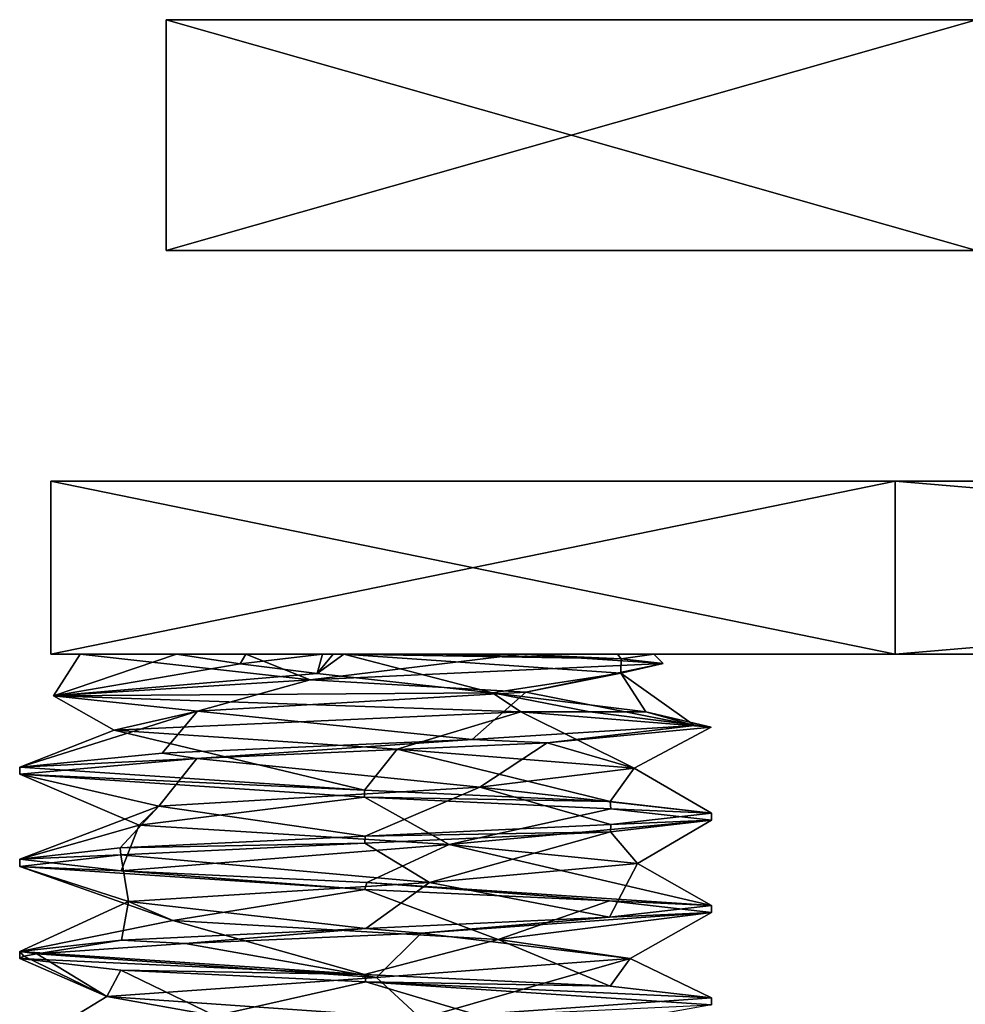
# Model space of a CAD drawing. Units: millimetres. Extents: x -28 to 131, y -617 to 78.
# Drawn here: x -25 to -17, y -106 to -98 of the extents above; entities that cross this region are included whole.
import ezdxf

# ---------------------------------------------------------------- set-up
doc = ezdxf.new("R2010")
doc.units = ezdxf.units.MM
doc.header["$LTSCALE"] = 33.374815
for name, color, linetype in [('1498', 7, 'CONTINUOUS'), ('1499', 7, 'CONTINUOUS'), ('1501', 7, 'CONTINUOUS'), ('1503', 7, 'CONTINUOUS'), ('1504', 7, 'CONTINUOUS'), ('1521', 7, 'CONTINUOUS'), ('1522', 7, 'CONTINUOUS'), ('1523', 7, 'CONTINUOUS'), ('1524', 7, 'CONTINUOUS'), ('1525', 7, 'CONTINUOUS'), ('955', 7, 'CONTINUOUS'), ('956', 7, 'CONTINUOUS'), ('959', 7, 'CONTINUOUS'), ('960', 7, 'CONTINUOUS'), ('961', 7, 'CONTINUOUS'), ('962', 7, 'CONTINUOUS'), ('963', 7, 'CONTINUOUS'), ('964', 7, 'CONTINUOUS')]:
    doc.layers.add(name, color=color, linetype=linetype)

msp = doc.modelspace()

# ---------------------------------------------------------------- linework, layer by layer
at = {"layer": '1498', "linetype": 'CONTINUOUS'}
for points in [[(-24.7449, -103, 0.3571), (-23.3083, -103, 2.2744), (-23.9094, -103, -1.8879), (-24.7449, -103, 0.3571)], [(-23.9094, -103, -1.8879), (-23.3083, -103, 2.2744), (-23.31, -103, -2.2069), (-23.9094, -103, -1.8879)], [(-23.3083, -103, 2.2744), (-22.6442, -103, -2.3476), (-23.31, -103, -2.2069), (-23.3083, -103, 2.2744)], [(-20.9187, -103, 2.1029), (-22.6442, -103, -2.3476), (-23.3083, -103, 2.2744), (-20.9187, -103, 2.1029)], [(-22.5517, -103, -2.3518), (-22.6442, -103, -2.3476), (-20.9187, -103, 2.1029), (-22.5517, -103, -2.3518)], [(-22.4593, -103, -2.3524), (-22.5517, -103, -2.3518), (-20.9187, -103, 2.1029), (-22.4593, -103, -2.3524)], [(-21.6853, -103, -2.3598), (-22.4593, -103, -2.3524), (-20.9187, -103, 2.1029), (-21.6853, -103, -2.3598)], [(-20.9537, -103, -2.1251), (-21.6853, -103, -2.3598), (-20.9187, -103, 2.1029), (-20.9537, -103, -2.1251)], [(-20.0864, -103, -1.2163), (-20.9537, -103, -2.1251), (-20.9187, -103, 2.1029), (-20.0864, -103, -1.2163)], [(-19.7706, -103), (-20.0864, -103, -1.2163), (-20.9187, -103, 2.1029), (-19.7706, -103)]]:
    msp.add_3dface(points, dxfattribs=at)
at = {"layer": '1499', "linetype": 'CONTINUOUS'}
for points in [[(-25.2706, -103.9797), (-22.281, -104.1793, -3), (-25.2706, -104.0407), (-25.2706, -103.9797)], [(-25.2706, -104.0407), (-22.281, -104.1793, -3), (-22.2785, -104.2404, -3), (-25.2706, -104.0407)], [(-22.281, -104.1793, -3), (-20.148, -104.2798, -2.1201), (-22.2785, -104.2404, -3), (-22.281, -104.1793, -3)], [(-22.2785, -104.2404, -3), (-20.148, -104.2798, -2.1201), (-20.144, -104.341, -2.1161), (-22.2785, -104.2404, -3)], [(-20.148, -104.2798, -2.1201), (-19.2706, -104.3797), (-20.144, -104.341, -2.1161), (-20.148, -104.2798, -2.1201)], [(-19.2706, -104.3797), (-19.2706, -104.4407), (-20.144, -104.341, -2.1161), (-19.2706, -104.3797)], [(-25.2706, -104.7797), (-24.3894, -104.8798, -2.1238), (-25.2706, -104.8407), (-25.2706, -104.7797)], [(-25.2706, -104.8407), (-24.3894, -104.8798, -2.1238), (-22.277, -105.0404, -3), (-25.2706, -104.8407)], [(-24.3894, -104.8798, -2.1238), (-22.2605, -104.9801, -3), (-22.277, -105.0404, -3), (-24.3894, -104.8798, -2.1238)], [(-22.277, -105.0404, -3), (-22.2605, -104.9801, -3), (-20.1546, -105.1404, -2.1267), (-22.277, -105.0404, -3)], [(-22.2605, -104.9801, -3), (-19.2706, -105.1797), (-20.1546, -105.1404, -2.1267), (-22.2605, -104.9801, -3)], [(-19.2706, -105.1797), (-19.2706, -105.2407), (-20.1546, -105.1404, -2.1267), (-19.2706, -105.1797)], [(-25.2706, -105.6407), (-25.2706, -105.5797), (-22.2809, -105.7793, -3), (-25.2706, -105.6407)], [(-24.3919, -105.7407, -2.1213), (-25.2706, -105.6407), (-22.2809, -105.7793, -3), (-24.3919, -105.7407, -2.1213)], [(-22.2668, -105.8408, -3), (-24.3919, -105.7407, -2.1213), (-22.2809, -105.7793, -3), (-22.2668, -105.8408, -3)], [(-20.1487, -105.8797, -2.1207), (-22.2668, -105.8408, -3), (-22.2809, -105.7793, -3), (-20.1487, -105.8797, -2.1207)], [(-19.2706, -106.0407), (-22.2668, -105.8408, -3), (-19.2706, -105.9797), (-19.2706, -106.0407)], [(-19.2706, -105.9797), (-22.2668, -105.8408, -3), (-20.1487, -105.8797, -2.1207), (-19.2706, -105.9797)]]:
    msp.add_3dface(points, dxfattribs=at)
at = {"layer": '1501', "linetype": 'CONTINUOUS'}
for points in [[(-20.9231, -103.5, -2.6804), (-20.3257, -103.5, -2.2842), (-19.2734, -103.6352, -0.1305), (-20.9231, -103.5, -2.6804)], [(-20.3257, -103.5, -2.2842), (-19.8393, -103.5, -1.7576), (-19.2734, -103.6352, -0.1305), (-20.3257, -103.5, -2.2842)], [(-19.8393, -103.5, -1.7576), (-19.4188, -103.6199, 0.9313), (-19.2734, -103.6352, -0.1305), (-19.8393, -103.5, -1.7576)], [(-19.4188, -103.6199, 0.9313), (-21.3463, -103.7398, 2.8541), (-20.6959, -103.7703, 2.5535), (-19.4188, -103.6199, 0.9313)], [(-19.2734, -103.6352, -0.1305), (-19.4188, -103.6199, 0.9313), (-20.6959, -103.7703, 2.5535), (-19.2734, -103.6352, -0.1305)], [(-21.3463, -103.7398, 2.8541), (-24.0351, -103.8598, 2.4262), (-23.7327, -103.9055, 2.6195), (-21.3463, -103.7398, 2.8541)], [(-20.6959, -103.7703, 2.5535), (-21.3463, -103.7398, 2.8541), (-23.7327, -103.9055, 2.6195), (-20.6959, -103.7703, 2.5535)], [(-24.0351, -103.8598, 2.4262), (-25.2706, -103.9797), (-23.7327, -103.9055, 2.6195), (-24.0351, -103.8598, 2.4262)], [(-25.2706, -103.9797), (-25.2706, -104.0407), (-23.7327, -103.9055, 2.6195), (-25.2706, -103.9797)], [(-19.2706, -104.4407), (-19.2706, -104.3797), (-20.1432, -104.4793, 2.1152), (-19.2706, -104.4407)], [(-20.1432, -104.4793, 2.1152), (-22.274, -104.5798, 3), (-20.1454, -104.5405, 2.1175), (-20.1432, -104.4793, 2.1152)], [(-19.2706, -104.4407), (-20.1432, -104.4793, 2.1152), (-20.1454, -104.5405, 2.1175), (-19.2706, -104.4407)], [(-20.1454, -104.5405, 2.1175), (-22.274, -104.5798, 3), (-22.2774, -104.641, 3), (-20.1454, -104.5405, 2.1175)], [(-22.274, -104.5798, 3), (-24.3986, -104.6801, 2.1146), (-22.2774, -104.641, 3), (-22.274, -104.5798, 3)], [(-22.2774, -104.641, 3), (-24.3986, -104.6801, 2.1146), (-24.3934, -104.7408, 2.1198), (-22.2774, -104.641, 3)], [(-24.3986, -104.6801, 2.1146), (-25.2706, -104.7797), (-24.3934, -104.7408, 2.1198), (-24.3986, -104.6801, 2.1146)], [(-25.2706, -104.7797), (-25.2706, -104.8407), (-24.3934, -104.7408, 2.1198), (-25.2706, -104.7797)], [(-19.2706, -105.2407), (-20.1533, -105.2799, 2.1253), (-21.7881, -105.4201, 2.961), (-19.2706, -105.2407)], [(-19.2706, -105.2407), (-19.2706, -105.1797), (-20.1533, -105.2799, 2.1253), (-19.2706, -105.2407)], [(-20.1533, -105.2799, 2.1253), (-22.2689, -105.3796, 3), (-21.7881, -105.4201, 2.961), (-20.1533, -105.2799, 2.1253)], [(-22.2689, -105.3796, 3), (-24.3872, -105.4794, 2.126), (-23.8346, -105.5105, 2.56), (-22.2689, -105.3796, 3)], [(-21.7881, -105.4201, 2.961), (-22.2689, -105.3796, 3), (-23.8346, -105.5105, 2.56), (-21.7881, -105.4201, 2.961)], [(-25.2706, -105.5797), (-25.1223, -105.6005, 0.9315), (-24.3872, -105.4794, 2.126), (-25.2706, -105.5797)], [(-24.3872, -105.4794, 2.126), (-25.1223, -105.6005, 0.9315), (-23.8346, -105.5105, 2.56), (-24.3872, -105.4794, 2.126)], [(-25.2706, -105.5797), (-25.2706, -105.6407), (-25.2333, -105.6206, 0.4716), (-25.2706, -105.5797)], [(-25.1223, -105.6005, 0.9315), (-25.2706, -105.5797), (-25.2333, -105.6206, 0.4716), (-25.1223, -105.6005, 0.9315)], [(-19.2706, -106.0407), (-19.2706, -105.9797), (-21.7923, -106.1593, 2.9616), (-19.2706, -106.0407)]]:
    msp.add_3dface(points, dxfattribs=at)
at = {"layer": '1503', "linetype": 'CONTINUOUS'}
for points in [[(-24.7449, -103, 0.3571), (-23.9094, -103, -1.8879), (-24.9768, -103.3624, -0.9325), (-24.7449, -103, 0.3571)], [(-22.7502, -103.2231, 2.6805), (-24.7449, -103, 0.3571), (-24.9768, -103.3624, -0.9325), (-22.7502, -103.2231, 2.6805)], [(-24.9768, -103.3624, -0.9325), (-23.9094, -103, -1.8879), (-23.3578, -103.0846, -2.3447), (-24.9768, -103.3624, -0.9325)], [(-23.3083, -103, 2.2744), (-24.7449, -103, 0.3571), (-22.7502, -103.2231, 2.6805), (-23.3083, -103, 2.2744)], [(-20.9187, -103, 2.1029), (-23.3083, -103, 2.2744), (-22.7502, -103.2231, 2.6805), (-20.9187, -103, 2.1029)], [(-19.6885, -103.082), (-20.9187, -103, 2.1029), (-22.7502, -103.2231, 2.6805), (-19.6885, -103.082)], [(-19.7706, -103), (-20.9187, -103, 2.1029), (-19.6885, -103.082), (-19.7706, -103)], [(-22.6899, -103.1678, -2.6346), (-24.9768, -103.3624, -0.9325), (-23.3578, -103.0846, -2.3447), (-22.6899, -103.1678, -2.6346)], [(-21.17, -103.3354, -2.6131), (-24.9768, -103.3624, -0.9325), (-22.6899, -103.1678, -2.6346), (-21.17, -103.3354, -2.6131)], [(-20.9231, -103.5, -2.6804), (-24.9768, -103.3624, -0.9325), (-21.17, -103.3354, -2.6131), (-20.9231, -103.5, -2.6804)], [(-19.8393, -103.5, -1.7576), (-20.3257, -103.5, -2.2842), (-21.17, -103.3354, -2.6131), (-19.8393, -103.5, -1.7576)], [(-20.3257, -103.5, -2.2842), (-20.9231, -103.5, -2.6804), (-21.17, -103.3354, -2.6131), (-20.3257, -103.5, -2.2842)]]:
    msp.add_3dface(points, dxfattribs=at)
at = {"layer": '1504', "linetype": 'CONTINUOUS'}
for points in [[(-20.9537, -103, -2.1251), (-20.0864, -103, -1.2163), (-20.0532, -103.0408, -1.2407), (-20.9537, -103, -2.1251)], [(-20.0864, -103, -1.2163), (-19.7706, -103), (-20.0532, -103.0408, -1.2407), (-20.0864, -103, -1.2163)], [(-19.7706, -103), (-19.6885, -103.082), (-20.0532, -103.0408, -1.2407), (-19.7706, -103)]]:
    msp.add_3dface(points, dxfattribs=at)
at = {"layer": '1521', "linetype": 'CONTINUOUS'}
for points in [[(-23.9094, -103, -1.8879), (-23.31, -103, -2.2069), (-23.3578, -103.0846, -2.3447), (-23.9094, -103, -1.8879)], [(-23.31, -103, -2.2069), (-22.6442, -103, -2.3476), (-23.3578, -103.0846, -2.3447), (-23.31, -103, -2.2069)], [(-22.6442, -103, -2.3476), (-22.6899, -103.1678, -2.6346), (-23.3578, -103.0846, -2.3447), (-22.6442, -103, -2.3476)]]:
    msp.add_3dface(points, dxfattribs=at)
at = {"layer": '1522', "linetype": 'CONTINUOUS'}
for points in [[(-22.4593, -103, -2.3524), (-21.6853, -103, -2.3598), (-20.0532, -103.0408, -1.2407), (-22.4593, -103, -2.3524)], [(-22.4593, -103, -2.3524), (-20.0532, -103.0408, -1.2407), (-20.0577, -103.165, -0.8202), (-22.4593, -103, -2.3524)], [(-21.6853, -103, -2.3598), (-20.9537, -103, -2.1251), (-20.0532, -103.0408, -1.2407), (-21.6853, -103, -2.3598)], [(-19.6885, -103.082), (-22.7502, -103.2231, 2.6805), (-20.8805, -103.33, 1.9072), (-19.6885, -103.082)], [(-20.0577, -103.165, -0.8202), (-19.6885, -103.082), (-20.8805, -103.33, 1.9072), (-20.0577, -103.165, -0.8202)], [(-20.0532, -103.0408, -1.2407), (-19.6885, -103.082), (-20.0577, -103.165, -0.8202), (-20.0532, -103.0408, -1.2407)], [(-22.7502, -103.2231, 2.6805), (-24.9768, -103.3624, -0.9325), (-23.7288, -103.495, 1.8556), (-22.7502, -103.2231, 2.6805)], [(-20.8805, -103.33, 1.9072), (-22.7502, -103.2231, 2.6805), (-23.7288, -103.495, 1.8556), (-20.8805, -103.33, 1.9072)], [(-24.9768, -103.3624, -0.9325), (-20.9231, -103.5, -2.6804), (-24.4523, -103.66, -0.8998), (-24.9768, -103.3624, -0.9325)], [(-23.7288, -103.495, 1.8556), (-24.9768, -103.3624, -0.9325), (-24.4523, -103.66, -0.8998), (-23.7288, -103.495, 1.8556)], [(-24.4523, -103.66, -0.8998), (-20.9231, -103.5, -2.6804), (-21.9968, -103.825, -2.3441), (-24.4523, -103.66, -0.8998)], [(-21.9968, -103.825, -2.3441), (-20.9231, -103.5, -2.6804), (-19.9402, -103.99, -0.3728), (-21.9968, -103.825, -2.3441)], [(-20.9231, -103.5, -2.6804), (-19.2734, -103.6352, -0.1305), (-19.9402, -103.99, -0.3728), (-20.9231, -103.5, -2.6804)], [(-19.2734, -103.6352, -0.1305), (-20.6959, -103.7703, 2.5535), (-19.9402, -103.99, -0.3728), (-19.2734, -103.6352, -0.1305)], [(-20.6959, -103.7703, 2.5535), (-23.7327, -103.9055, 2.6195), (-21.2792, -104.155, 2.1417), (-20.6959, -103.7703, 2.5535)], [(-19.9402, -103.99, -0.3728), (-20.6959, -103.7703, 2.5535), (-21.2792, -104.155, 2.1417), (-19.9402, -103.99, -0.3728)], [(-23.7327, -103.9055, 2.6195), (-25.2706, -104.0407), (-24.0628, -104.32, 1.5354), (-23.7327, -103.9055, 2.6195)], [(-21.2792, -104.155, 2.1417), (-23.7327, -103.9055, 2.6195), (-24.0628, -104.32, 1.5354), (-21.2792, -104.155, 2.1417)], [(-25.2706, -104.0407), (-22.2785, -104.2404, -3), (-24.2348, -104.485, -1.3081), (-25.2706, -104.0407)], [(-24.0628, -104.32, 1.5354), (-25.2706, -104.0407), (-24.2348, -104.485, -1.3081), (-24.0628, -104.32, 1.5354)], [(-24.2348, -104.485, -1.3081), (-22.2785, -104.2404, -3), (-21.5447, -104.65, -2.2456), (-24.2348, -104.485, -1.3081)], [(-22.2785, -104.2404, -3), (-20.144, -104.341, -2.1161), (-21.5447, -104.65, -2.2456), (-22.2785, -104.2404, -3)], [(-20.144, -104.341, -2.1161), (-19.2706, -104.4407), (-21.5447, -104.65, -2.2456), (-20.144, -104.341, -2.1161)], [(-21.5447, -104.65, -2.2456), (-19.2706, -104.4407), (-19.9122, -104.815, 0.089), (-21.5447, -104.65, -2.2456)], [(-19.2706, -104.4407), (-20.1454, -104.5405, 2.1175), (-19.9122, -104.815, 0.089), (-19.2706, -104.4407)], [(-20.1454, -104.5405, 2.1175), (-22.2774, -104.641, 3), (-21.7161, -104.98, 2.2939), (-20.1454, -104.5405, 2.1175)], [(-19.9122, -104.815, 0.089), (-20.1454, -104.5405, 2.1175), (-21.7161, -104.98, 2.2939), (-19.9122, -104.815, 0.089)], [(-22.2774, -104.641, 3), (-24.3934, -104.7408, 2.1198), (-21.7161, -104.98, 2.2939), (-22.2774, -104.641, 3)], [(-24.3934, -104.7408, 2.1198), (-25.2706, -104.8407), (-24.3279, -105.145, 1.1563), (-24.3934, -104.7408, 2.1198)], [(-21.7161, -104.98, 2.2939), (-24.3934, -104.7408, 2.1198), (-24.3279, -105.145, 1.1563), (-21.7161, -104.98, 2.2939)], [(-25.2706, -104.8407), (-22.277, -105.0404, -3), (-23.9419, -105.31, -1.6662), (-25.2706, -104.8407)], [(-24.3279, -105.145, 1.1563), (-25.2706, -104.8407), (-23.9419, -105.31, -1.6662), (-24.3279, -105.145, 1.1563)], [(-23.9419, -105.31, -1.6662), (-22.277, -105.0404, -3), (-21.1206, -105.475, -2.0609), (-23.9419, -105.31, -1.6662)], [(-22.277, -105.0404, -3), (-20.1546, -105.1404, -2.1267), (-21.1206, -105.475, -2.0609), (-22.277, -105.0404, -3)], [(-20.1546, -105.1404, -2.1267), (-19.2706, -105.2407), (-21.1206, -105.475, -2.0609), (-20.1546, -105.1404, -2.1267)], [(-19.2706, -105.2407), (-21.7881, -105.4201, 2.961), (-19.9749, -105.64, 0.5474), (-19.2706, -105.2407)], [(-21.1206, -105.475, -2.0609), (-19.2706, -105.2407), (-19.9749, -105.64, 0.5474), (-21.1206, -105.475, -2.0609)], [(-21.7881, -105.4201, 2.961), (-23.8346, -105.5105, 2.56), (-22.1743, -105.805, 2.358), (-21.7881, -105.4201, 2.961)], [(-19.9749, -105.64, 0.5474), (-21.7881, -105.4201, 2.961), (-22.1743, -105.805, 2.358), (-19.9749, -105.64, 0.5474)], [(-23.8346, -105.5105, 2.56), (-25.1223, -105.6005, 0.9315), (-22.1743, -105.805, 2.358), (-23.8346, -105.5105, 2.56)], [(-22.1743, -105.805, 2.358), (-25.1223, -105.6005, 0.9315), (-24.5139, -105.97, 0.7328), (-22.1743, -105.805, 2.358)]]:
    msp.add_3dface(points, dxfattribs=at)
at = {"layer": '1523', "linetype": 'CONTINUOUS'}
for points in [[(-22.6442, -103, -2.3476), (-22.5517, -103, -2.3518), (-22.6899, -103.1678, -2.6346), (-22.6442, -103, -2.3476)], [(-22.5517, -103, -2.3518), (-22.4593, -103, -2.3524), (-22.6899, -103.1678, -2.6346), (-22.5517, -103, -2.3518)], [(-22.4593, -103, -2.3524), (-21.17, -103.3354, -2.6131), (-22.6899, -103.1678, -2.6346), (-22.4593, -103, -2.3524)], [(-21.17, -103.3354, -2.6131), (-22.4593, -103, -2.3524), (-20.0577, -103.165, -0.8202), (-21.17, -103.3354, -2.6131)], [(-19.8393, -103.5, -1.7576), (-21.17, -103.3354, -2.6131), (-20.0577, -103.165, -0.8202), (-19.8393, -103.5, -1.7576)], [(-19.4188, -103.6199, 0.9313), (-20.0577, -103.165, -0.8202), (-20.8805, -103.33, 1.9072), (-19.4188, -103.6199, 0.9313)], [(-19.4188, -103.6199, 0.9313), (-19.8393, -103.5, -1.7576), (-20.0577, -103.165, -0.8202), (-19.4188, -103.6199, 0.9313)], [(-21.3463, -103.7398, 2.8541), (-20.8805, -103.33, 1.9072), (-23.7288, -103.495, 1.8556), (-21.3463, -103.7398, 2.8541)], [(-21.3463, -103.7398, 2.8541), (-19.4188, -103.6199, 0.9313), (-20.8805, -103.33, 1.9072), (-21.3463, -103.7398, 2.8541)], [(-25.2706, -103.9797), (-24.0351, -103.8598, 2.4262), (-23.7288, -103.495, 1.8556), (-25.2706, -103.9797)], [(-25.2706, -103.9797), (-23.7288, -103.495, 1.8556), (-24.4523, -103.66, -0.8998), (-25.2706, -103.9797)], [(-24.0351, -103.8598, 2.4262), (-21.3463, -103.7398, 2.8541), (-23.7288, -103.495, 1.8556), (-24.0351, -103.8598, 2.4262)], [(-22.281, -104.1793, -3), (-25.2706, -103.9797), (-24.4523, -103.66, -0.8998), (-22.281, -104.1793, -3)], [(-22.281, -104.1793, -3), (-24.4523, -103.66, -0.8998), (-21.9968, -103.825, -2.3441), (-22.281, -104.1793, -3)], [(-20.148, -104.2798, -2.1201), (-22.281, -104.1793, -3), (-21.9968, -103.825, -2.3441), (-20.148, -104.2798, -2.1201)], [(-20.148, -104.2798, -2.1201), (-21.9968, -103.825, -2.3441), (-19.9402, -103.99, -0.3728), (-20.148, -104.2798, -2.1201)], [(-19.2706, -104.3797), (-19.9402, -103.99, -0.3728), (-21.2792, -104.155, 2.1417), (-19.2706, -104.3797)], [(-19.2706, -104.3797), (-20.148, -104.2798, -2.1201), (-19.9402, -103.99, -0.3728), (-19.2706, -104.3797)], [(-22.274, -104.5798, 3), (-21.2792, -104.155, 2.1417), (-24.0628, -104.32, 1.5354), (-22.274, -104.5798, 3)], [(-22.274, -104.5798, 3), (-20.1432, -104.4793, 2.1152), (-21.2792, -104.155, 2.1417), (-22.274, -104.5798, 3)], [(-20.1432, -104.4793, 2.1152), (-19.2706, -104.3797), (-21.2792, -104.155, 2.1417), (-20.1432, -104.4793, 2.1152)], [(-25.2706, -104.7797), (-24.3986, -104.6801, 2.1146), (-24.0628, -104.32, 1.5354), (-25.2706, -104.7797)], [(-25.2706, -104.7797), (-24.0628, -104.32, 1.5354), (-24.2348, -104.485, -1.3081), (-25.2706, -104.7797)], [(-24.3986, -104.6801, 2.1146), (-22.274, -104.5798, 3), (-24.0628, -104.32, 1.5354), (-24.3986, -104.6801, 2.1146)], [(-24.3894, -104.8798, -2.1238), (-25.2706, -104.7797), (-24.2348, -104.485, -1.3081), (-24.3894, -104.8798, -2.1238)], [(-24.3894, -104.8798, -2.1238), (-24.2348, -104.485, -1.3081), (-21.5447, -104.65, -2.2456), (-24.3894, -104.8798, -2.1238)], [(-22.2605, -104.9801, -3), (-24.3894, -104.8798, -2.1238), (-21.5447, -104.65, -2.2456), (-22.2605, -104.9801, -3)], [(-19.2706, -105.1797), (-22.2605, -104.9801, -3), (-21.5447, -104.65, -2.2456), (-19.2706, -105.1797)], [(-19.2706, -105.1797), (-21.5447, -104.65, -2.2456), (-19.9122, -104.815, 0.089), (-19.2706, -105.1797)], [(-20.1533, -105.2799, 2.1253), (-19.9122, -104.815, 0.089), (-21.7161, -104.98, 2.2939), (-20.1533, -105.2799, 2.1253)], [(-20.1533, -105.2799, 2.1253), (-19.2706, -105.1797), (-19.9122, -104.815, 0.089), (-20.1533, -105.2799, 2.1253)], [(-22.2689, -105.3796, 3), (-21.7161, -104.98, 2.2939), (-24.3279, -105.145, 1.1563), (-22.2689, -105.3796, 3)], [(-22.2689, -105.3796, 3), (-20.1533, -105.2799, 2.1253), (-21.7161, -104.98, 2.2939), (-22.2689, -105.3796, 3)], [(-25.2706, -105.5797), (-24.3872, -105.4794, 2.126), (-24.3279, -105.145, 1.1563), (-25.2706, -105.5797)], [(-25.2706, -105.5797), (-24.3279, -105.145, 1.1563), (-23.9419, -105.31, -1.6662), (-25.2706, -105.5797)], [(-24.3872, -105.4794, 2.126), (-22.2689, -105.3796, 3), (-24.3279, -105.145, 1.1563), (-24.3872, -105.4794, 2.126)], [(-22.2809, -105.7793, -3), (-25.2706, -105.5797), (-23.9419, -105.31, -1.6662), (-22.2809, -105.7793, -3)], [(-22.2809, -105.7793, -3), (-23.9419, -105.31, -1.6662), (-21.1206, -105.475, -2.0609), (-22.2809, -105.7793, -3)], [(-20.1487, -105.8797, -2.1207), (-22.2809, -105.7793, -3), (-21.1206, -105.475, -2.0609), (-20.1487, -105.8797, -2.1207)], [(-20.1487, -105.8797, -2.1207), (-21.1206, -105.475, -2.0609), (-19.9749, -105.64, 0.5474), (-20.1487, -105.8797, -2.1207)], [(-21.7923, -106.1593, 2.9616), (-19.9749, -105.64, 0.5474), (-22.1743, -105.805, 2.358), (-21.7923, -106.1593, 2.9616)], [(-21.7923, -106.1593, 2.9616), (-19.2706, -105.9797), (-19.9749, -105.64, 0.5474), (-21.7923, -106.1593, 2.9616)], [(-19.2706, -105.9797), (-20.1487, -105.8797, -2.1207), (-19.9749, -105.64, 0.5474), (-19.2706, -105.9797)], [(-21.7923, -106.1593, 2.9616), (-22.1743, -105.805, 2.358), (-24.5139, -105.97, 0.7328), (-21.7923, -106.1593, 2.9616)], [(-25.1223, -106.3395, 0.9315), (-21.7923, -106.1593, 2.9616), (-24.5139, -105.97, 0.7328), (-25.1223, -106.3395, 0.9315)]]:
    msp.add_3dface(points, dxfattribs=at)
at = {"layer": '1524', "linetype": 'CONTINUOUS'}
for points in [[(-25.1223, -105.6005, 0.9315), (-25.2333, -105.6206, 0.4716), (-24.5139, -105.97, 0.7328), (-25.1223, -105.6005, 0.9315)], [(-25.2333, -105.6206, 0.4716), (-25.2706, -105.6407), (-24.5139, -105.97, 0.7328), (-25.2333, -105.6206, 0.4716)], [(-25.2706, -105.6407), (-24.3919, -105.7407, -2.1213), (-24.5139, -105.97, 0.7328), (-25.2706, -105.6407)], [(-24.5139, -105.97, 0.7328), (-24.3919, -105.7407, -2.1213), (-23.5763, -106.1355, -1.9659), (-24.5139, -105.97, 0.7328)], [(-24.3919, -105.7407, -2.1213), (-22.2668, -105.8408, -3), (-23.5763, -106.1355, -1.9659), (-24.3919, -105.7407, -2.1213)], [(-23.5763, -106.1355, -1.9659), (-22.2668, -105.8408, -3), (-20.7252, -106.3011, -1.7836), (-23.5763, -106.1355, -1.9659)], [(-22.2668, -105.8408, -3), (-19.2706, -106.0407), (-20.7252, -106.3011, -1.7836), (-22.2668, -105.8408, -3)]]:
    msp.add_3dface(points, dxfattribs=at)
at = {"layer": '1525', "linetype": 'CONTINUOUS'}
msp.add_3dface([(-25.1223, -106.3395, 0.9315), (-24.5139, -105.97, 0.7328), (-23.5763, -106.1355, -1.9659), (-25.1223, -106.3395, 0.9315)], dxfattribs=at)
at = {"layer": '955', "linetype": 'CONTINUOUS'}
for points in [[(-16, -99.5), (-7.9992, -99.5, 13.8566), (-24, -99.5), (-16, -99.5)], [(-24, -99.5), (-7.9992, -99.5, 13.8566), (-16.9704, -99.5, 16.9704), (-24, -99.5)], [(-16.9704, -99.5, -16.9704), (-16, -99.5), (-24, -99.5), (-16.9704, -99.5, -16.9704)]]:
    msp.add_3dface(points, dxfattribs=at)
at = {"layer": '956', "linetype": 'CONTINUOUS'}
for points in [[(-16, -97.5), (-7.9992, -97.5, -13.8566), (-24, -97.5), (-16, -97.5)], [(-24, -97.5), (-7.9992, -97.5, -13.8566), (-16.9704, -97.5, -16.9704), (-24, -97.5)], [(-16.9704, -97.5, 16.9704), (-16, -97.5), (-24, -97.5), (-16.9704, -97.5, 16.9704)]]:
    msp.add_3dface(points, dxfattribs=at)
at = {"layer": '959', "linetype": 'CONTINUOUS'}
for points in [[(-16.9704, -99.5, -16.9704), (-24, -99.5), (-16.9704, -97.5, -16.9704), (-16.9704, -99.5, -16.9704)], [(-24, -99.5), (-24, -97.5), (-16.9704, -97.5, -16.9704), (-24, -99.5)]]:
    msp.add_3dface(points, dxfattribs=at)
at = {"layer": '960', "linetype": 'CONTINUOUS'}
for points in [[(-24, -99.5), (-16.9704, -99.5, 16.9704), (-24, -97.5), (-24, -99.5)], [(-16.9704, -99.5, 16.9704), (-16.9704, -97.5, 16.9704), (-24, -97.5), (-16.9704, -99.5, 16.9704)]]:
    msp.add_3dface(points, dxfattribs=at)
at = {"layer": '961', "linetype": 'CONTINUOUS'}
for points in [[(-25, -103), (-17.6775, -103, -17.6775), (-16.25, -103), (-25, -103)], [(-17.6775, -103, 17.6775), (-25, -103), (-8.1242, -103, 14.0731), (-17.6775, -103, 17.6775)], [(-8.1242, -103, 14.0731), (-25, -103), (-14.0731, -103, 8.1242), (-8.1242, -103, 14.0731)], [(-14.0731, -103, 8.1242), (-25, -103), (-16.25, -103), (-14.0731, -103, 8.1242)], [(0, -103, -25), (17.6775, -103, -17.6775), (-17.6775, -103, -17.6775), (0, -103, -25)], [(-17.6775, -103, -17.6775), (17.6775, -103, -17.6775), (0, -103, -16.25), (-17.6775, -103, -17.6775)], [(-16.25, -103), (-17.6775, -103, -17.6775), (-14.0731, -103, -8.1242), (-16.25, -103)], [(-14.0731, -103, -8.1242), (-17.6775, -103, -17.6775), (-8.1242, -103, -14.0731), (-14.0731, -103, -8.1242)], [(-8.1242, -103, -14.0731), (-17.6775, -103, -17.6775), (0, -103, -16.25), (-8.1242, -103, -14.0731)], [(0, -103, 25), (-17.6775, -103, 17.6775), (17.6775, -103, 17.6775), (0, -103, 25)], [(17.6775, -103, 17.6775), (-17.6775, -103, 17.6775), (0, -103, 16.25), (17.6775, -103, 17.6775)], [(0, -103, 16.25), (-17.6775, -103, 17.6775), (-8.1242, -103, 14.0731), (0, -103, 16.25)]]:
    msp.add_3dface(points, dxfattribs=at)
at = {"layer": '962', "linetype": 'CONTINUOUS'}
for points in [[(-25, -101.5), (-17.6775, -101.5, 17.6775), (-16.25, -101.5), (-25, -101.5)], [(-17.6775, -101.5, -17.6775), (-25, -101.5), (-8.1242, -101.5, -14.0731), (-17.6775, -101.5, -17.6775)], [(-8.1242, -101.5, -14.0731), (-25, -101.5), (-14.0731, -101.5, -8.1242), (-8.1242, -101.5, -14.0731)], [(-14.0731, -101.5, -8.1242), (-25, -101.5), (-16.25, -101.5), (-14.0731, -101.5, -8.1242)], [(0, -101.5, 25), (17.6775, -101.5, 17.6775), (-17.6775, -101.5, 17.6775), (0, -101.5, 25)], [(-17.6775, -101.5, 17.6775), (17.6775, -101.5, 17.6775), (0, -101.5, 16.25), (-17.6775, -101.5, 17.6775)], [(-16.25, -101.5), (-17.6775, -101.5, 17.6775), (-14.0731, -101.5, 8.1242), (-16.25, -101.5)], [(-14.0731, -101.5, 8.1242), (-17.6775, -101.5, 17.6775), (-8.1242, -101.5, 14.0731), (-14.0731, -101.5, 8.1242)], [(-8.1242, -101.5, 14.0731), (-17.6775, -101.5, 17.6775), (0, -101.5, 16.25), (-8.1242, -101.5, 14.0731)], [(0, -101.5, -25), (-17.6775, -101.5, -17.6775), (17.6775, -101.5, -17.6775), (0, -101.5, -25)], [(17.6775, -101.5, -17.6775), (-17.6775, -101.5, -17.6775), (0, -101.5, -16.25), (17.6775, -101.5, -17.6775)], [(0, -101.5, -16.25), (-17.6775, -101.5, -17.6775), (-8.1242, -101.5, -14.0731), (0, -101.5, -16.25)]]:
    msp.add_3dface(points, dxfattribs=at)
at = {"layer": '963', "linetype": 'CONTINUOUS'}
for points in [[(-17.6775, -103, -17.6775), (-25, -103), (-17.6775, -101.5, -17.6775), (-17.6775, -103, -17.6775)], [(-25, -103), (-25, -101.5), (-17.6775, -101.5, -17.6775), (-25, -103)], [(0, -103, -25), (-17.6775, -103, -17.6775), (0, -101.5, -25), (0, -103, -25)], [(-17.6775, -103, -17.6775), (-17.6775, -101.5, -17.6775), (0, -101.5, -25), (-17.6775, -103, -17.6775)]]:
    msp.add_3dface(points, dxfattribs=at)
at = {"layer": '964', "linetype": 'CONTINUOUS'}
for points in [[(-25, -103), (-17.6775, -103, 17.6775), (-25, -101.5), (-25, -103)], [(-17.6775, -103, 17.6775), (-17.6775, -101.5, 17.6775), (-25, -101.5), (-17.6775, -103, 17.6775)], [(-17.6775, -103, 17.6775), (0, -103, 25), (-17.6775, -101.5, 17.6775), (-17.6775, -103, 17.6775)], [(0, -103, 25), (0, -101.5, 25), (-17.6775, -101.5, 17.6775), (0, -103, 25)]]:
    msp.add_3dface(points, dxfattribs=at)

doc.saveas('drawing.dxf')
